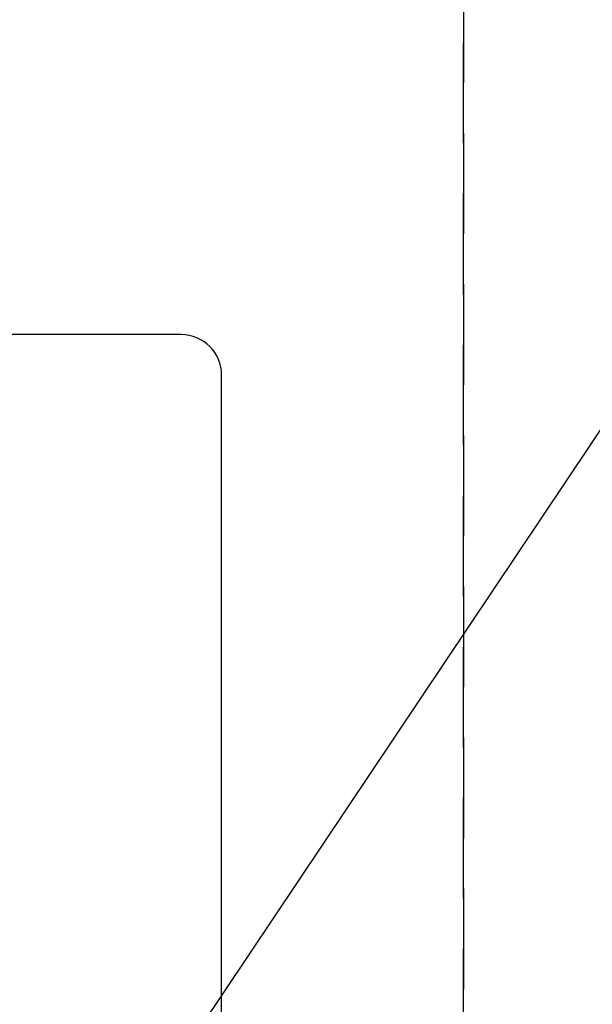
# Model space of a CAD drawing. Extents: x 55896 to 82369, y -11045 to -2175.
# Drawn here: x 72122 to 72264, y -4451 to -4207 of the extents above; entities that cross this region are included whole.
import ezdxf

# ---------------------------------------------------------------- set-up
doc = ezdxf.new("R2010")
doc.units = 0
doc.header["$LTSCALE"] = 50
doc.header["$MEASUREMENT"] = 0
doc.linetypes.add('DASHED', pattern=[0.75, 0.5, -0.25])
doc.layers.get('0').update_dxf_attribs({"linetype": 'CONTINUOUS'})
doc.layers.get('DEFPOINTS').update_dxf_attribs({"color": 146, "linetype": 'CONTINUOUS'})
doc.layers.add('126-甲板', color=2, linetype='CONTINUOUS')
doc.layers.add('160-文字', color=254, linetype='CONTINUOUS')
doc.styles.add('KH001', font='txt')
doc.dimstyles.new('KH1xx030', dxfattribs={"dimscale": 30, "dimtxt": 2, "dimasz": 0.6, "dimexe": 0.3, "dimexo": 1.2, "dimgap": 0.5, "dimtad": 3, "dimdec": 1, "dimdsep": 46, "dimlunit": 6, "dimtxsty": 'KH001', "dimblk": 'DOT', "dimcen": 1, "dimdle": 1, "dimclrd": 256, "dimclre": 256, "dimclrt": 256, "dimadec": 0, "dimazin": 0, "dimtfac": 1, "dimtdec": 1, "dimtix": 1, "dimtmove": 2, "dimatfit": 3, "dimldrblk": 'CLOSEDBLANK', "dimfxl": 1, "dimtolj": 1, "dimtzin": 0, "dimlwd": -1, "dimlwe": -1, "dimarcsym": 0})

# ---------------------------------------------------------------- blocks, each defined once
blk = doc.blocks.new('_ClosedBlank')
at = {"color": 0, "linetype": 'ByBlock', "lineweight": -2}
for p, q in [((-1, 0.167), (0, 0)), ((-1, 0.167), (-1, -0.167)), ((0, 0), (-1, -0.167))]:
    blk.add_line(p, q, dxfattribs=at)
blk = doc.blocks.new('_Dot')
at = {"color": 0, "linetype": 'ByBlock', "lineweight": -2}
blk.add_line((-0.5, 0), (-1, 0), dxfattribs=at)
at = {"color": 0, "linetype": 'ByBlock', "const_width": 0.5}
blk.add_lwpolyline([(-0.25, 0, 1), (0.25, 0, 1)], format="xyb", close=True, dxfattribs=at)

msp = doc.modelspace()

# ---------------------------------------------------------------- linework, layer by layer
at = {"layer": '126-甲板', "linetype": 'Continuous'}
msp.add_lwpolyline([(72162.45, -4285.06), (71382.45, -4285.06, 0.414214), (71372.45, -4295.06), (71372.45, -4710.06, 0.414214), (71382.45, -4720.06), (72162.45, -4720.06, 0.414214), (72172.45, -4710.06), (72172.45, -4295.06, 0.414214)], format="xyb", close=True, dxfattribs=at)
at = {"layer": 'DEFPOINTS', "linetype": 'DASHED'}
for points in [[(72232.45, -4800.06), (71182.45, -4800.06), (71182.45, -4160.06), (72232.45, -4160.06)], [(72982.45, -4800.06), (72232.45, -4800.06), (72232.45, -4160.06), (72982.45, -4160.06)]]:
    msp.add_lwpolyline(points, close=True, dxfattribs=at)

# ---------------------------------------------------------------- leaders
at = {"layer": '160-文字', "annotation_type": 0, "has_hookline": 1, "hookline_direction": 1}
for points, text_width in [([(72332.45, -4210.06), (71402.77, -5598.57), (71384.77, -5598.57)], 1240.2), ([(72603.23, -4217.77), (71992.17, -5896.79), (71974.17, -5896.79)], 1630.05)]:
    msp.add_leader(points, dimstyle='KH1xx030', override={"dimgap": 0.5, "dimtad": 1}, dxfattribs=dict(at, text_width=text_width))

doc.saveas('drawing.dxf')
